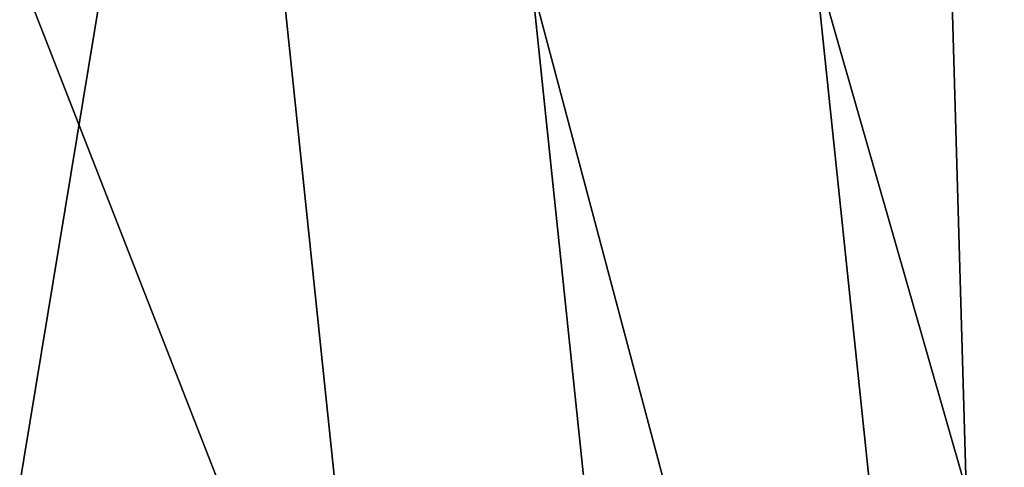
# Model space of a CAD drawing. Extents: x -25 to 162, y -9 to 321.
# Drawn here: x 155 to 160, y 241 to 243 of the extents above; entities that cross this region are included whole.
import ezdxf

# ---------------------------------------------------------------- set-up
doc = ezdxf.new("R2010")
doc.units = 0
doc.header["$MEASUREMENT"] = 0

msp = doc.modelspace()

# ---------------------------------------------------------------- linework, layer by layer
for points in [[(159.421997, 250.484985, 4.5922), (156.867996, 249.990997, 8.4853), (160.973999, 235.651001, 4.5922)], [(156.867996, 249.990997, -8.4853), (159.421997, 250.484985, -4.5922), (160.973999, 235.651001, -4.5922)], [(159.421997, 250.484985, 4.5922), (160.973999, 235.651001, 4.5922), (160.701996, 248.536011)], [(159.421997, 250.484985, -4.5922), (160.701996, 248.536011), (160.973999, 235.651001, -4.5922)], [(155.826996, 249.789001, 7.4246), (158.061005, 250.221008, 4.0182), (159.587997, 235.626999, 4.0182)], [(158.061005, 250.221008, -4.0182), (155.826996, 249.789001, -7.4246), (159.587997, 235.626999, -4.0182)], [(159.587997, 235.626999, 4.0182), (158.061005, 250.221008, 4.0182), (159.223007, 248.287994)], [(159.223007, 248.287994), (158.061005, 250.221008, -4.0182), (159.587997, 235.626999, -4.0182)], [(156.867996, 249.990997, 8.4853), (153.046005, 249.251007, 11.0866), (154.481003, 235.537994, 11.0866)], [(153.046005, 249.251007, -11.0866), (156.867996, 249.990997, -8.4853), (158.373001, 235.605988, -8.4853)], [(156.867996, 249.990997, 8.4853), (154.481003, 235.537994, 11.0866), (158.373001, 235.605988, 8.4853)], [(156.867996, 249.990997, 8.4853), (158.373001, 235.605988, 8.4853), (160.973999, 235.651001, 4.5922)], [(156.867996, 249.990997, -8.4853), (160.973999, 235.651001, -4.5922), (158.373001, 235.605988, -8.4853)], [(152.481995, 249.141998, 9.7007), (155.826996, 249.789001, 7.4246), (157.311996, 235.587006, 7.4246)], [(155.826996, 249.789001, -7.4246), (152.481995, 249.141998, -9.7007), (157.311996, 235.587006, -7.4246)], [(157.311996, 235.587006, 7.4246), (155.826996, 249.789001, 7.4246), (159.587997, 235.626999, 4.0182)], [(159.587997, 235.626999, -4.0182), (155.826996, 249.789001, -7.4246), (157.311996, 235.587006, -7.4246)], [(153.046005, 249.251007, -11.0866), (158.373001, 235.605988, -8.4853), (154.481003, 235.537994, -11.0866)], [(153.906998, 235.528, 9.7007), (152.481995, 249.141998, 9.7007), (157.311996, 235.587006, 7.4246)], [(157.311996, 235.587006, -7.4246), (152.481995, 249.141998, -9.7007), (153.906998, 235.528, -9.7007)], [(159.223007, 248.287994), (160.386993, 235.640991), (159.587997, 235.626999, 4.0182)], [(159.223007, 248.287994), (159.587997, 235.626999, -4.0182), (160.386993, 235.640991)]]:
    msp.add_3dface(points)

doc.saveas('drawing.dxf')
